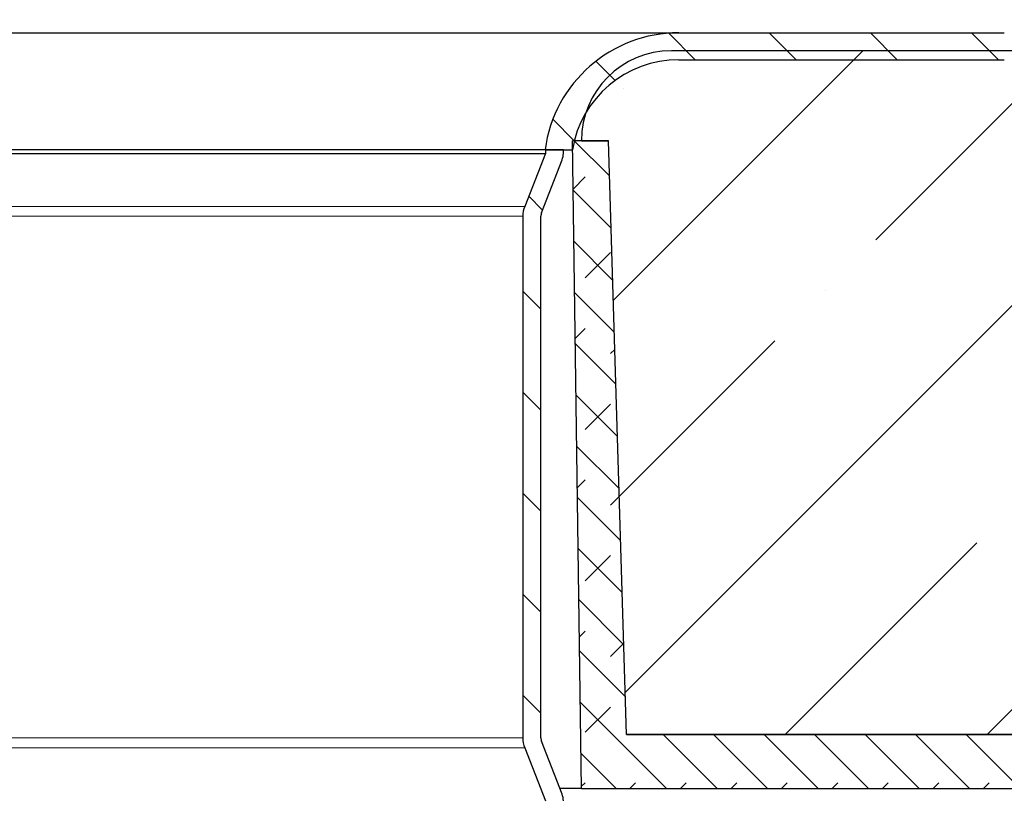
# Model space of a CAD drawing. Units: millimetres. Extents: x 0 to 420, y 0 to 297.
# Drawn here: x 137 to 159, y 166 to 183 of the extents above; entities that cross this region are included whole.
import ezdxf

# ---------------------------------------------------------------- set-up
doc = ezdxf.new("R2010")
doc.units = ezdxf.units.MM
doc.styles.add('SLDTEXTSTYLE0', font='TXT', dxfattribs={"width": 0.605})
doc.dimstyles.new('SLDDIMSTYLE1', dxfattribs={"dimtxt": 2.568318684895833, "dimasz": 2.5, "dimexe": 0, "dimexo": 0.0625, "dimgap": 0.6420796712239583, "dimtad": 1, "dimdec": 0, "dimlfac": 2.5, "dimrnd": 1e-09, "dimzin": 12, "dimdsep": 46, "dimtxsty": 'SLDTEXTSTYLE0', "dimsah": 1, "dimcen": 0.09, "dimadec": 0, "dimazin": 3, "dimtfac": 1, "dimtdec": 3, "dimtofl": 0, "dimtmove": 0, "dimatfit": 3, "dimfxl": 0, "dimfrac": 2, "dimtolj": 1, "dimtzin": 12, "dimarcsym": 0})
doc.dimstyles.new('SLDDIMSTYLE2', dxfattribs={"dimtxt": 2.568318684895833, "dimasz": 2.5, "dimexe": 0, "dimexo": 0.0625, "dimgap": 0.6420796712239583, "dimtad": 1, "dimlfac": 2.5, "dimrnd": 1e-09, "dimzin": 12, "dimdsep": 46, "dimtxsty": 'SLDTEXTSTYLE0', "dimsah": 1, "dimcen": 0.09, "dimadec": 0, "dimazin": 3, "dimtfac": 1, "dimtdec": 3, "dimtofl": 0, "dimtmove": 0, "dimatfit": 3, "dimfxl": 0, "dimfrac": 2, "dimtolj": 1, "dimtzin": 12, "dimarcsym": 0})
pattern_1 = [(135.0000000000002, (0, 0), (-1.12253201513364, -1.122532015133648), [])]

# ---------------------------------------------------------------- blocks, each defined once
blk = doc.blocks.new('_D_1')
at = {"color": 7, "linetype": 'Continuous', "lineweight": 0}
for p, q in [((91.70461729339802, 170.9089074738457), (91.70461729339803, 131.0903446426084)), ((176.483205366701, 170.9089074738457), (176.483205366701, 131.0903446426084)), ((176.483205366701, 132.0903446426084), (91.70461729339803, 132.0903446426084))]:
    blk.add_line(p, q, dxfattribs=at)
at = {"color": 7, "linetype": 'Continuous', "lineweight": 18}
for points in [[(91.70461729339803, 132.0903446426084), (94.20461729339803, 131.7153446426084), (94.20461729339803, 132.4653446426084)], [(176.483205366701, 132.0903446426084), (173.983205366701, 132.4653446426084), (173.983205366701, 131.7153446426084)]]:
    blk.add_solid(points, dxfattribs=at)
at = {"color": 7, "linetype": 'Continuous', "lineweight": 18, "char_height": 2.645833333333333, "attachment_point": 1, "style": 'SLDTEXTSTYLE0'}
for s, insert in [('%%c', (129.2805768910997, 135.5010032120448)), ('212', (133.0276158999853, 135.5010032120448))]:
    blk.add_mtext(s, dxfattribs=dict(at, insert=insert))
blk = doc.blocks.new('_D_6')
at = {"color": 7, "linetype": 'Continuous', "lineweight": 0}
for p, q in [((183.332488215165, 251.0903446426082), (205.0325445378355, 251.0903446426082)), ((204.0325445378355, 146.0903446426083), (204.0325445378355, 251.0903446426082)), ((148.5939113300494, 146.0903446426083), (205.0325445378355, 146.0903446426083))]:
    blk.add_line(p, q, dxfattribs=at)
at = {"color": 7, "linetype": 'Continuous', "lineweight": 18}
for points in [[(204.0325445378355, 251.0903446426082), (203.6575445378355, 248.5903446426082), (204.4075445378355, 248.5903446426082)], [(204.0325445378355, 146.0903446426083), (204.4075445378355, 148.5903446426083), (203.6575445378355, 148.5903446426083)]]:
    blk.add_solid(points, dxfattribs=at)
at = {"color": 7, "linetype": 'Continuous', "lineweight": 18, "insert": (200.6218859683991, 194.1806225900936), "char_height": 2.645833333333333, "attachment_point": 1, "rotation": 90, "style": 'SLDTEXTSTYLE0'}
blk.add_mtext('262.5', dxfattribs=at)

msp = doc.modelspace()

# ---------------------------------------------------------------- hatches: boundary and pattern name
at = {"linetype": 'Continuous', "lineweight": 18}
h = msp.add_hatch(dxfattribs=at)
h.set_pattern_fill('ANSI31', scale=0.5, angle=90.0000000000002, style=0)
h.set_pattern_definition(pattern_1)
edge = h.paths.add_edge_path(flags=0)
edge.add_arc((164.0939113300494, 226.9267627785885), 1.4, 299.9999999999978, 360.0000000000008)
edge.add_line((165.4939113300494, 226.9267627785885), (165.4939113300494, 247.8903446426083))
edge.add_arc((167.8939113300494, 247.8903446426083), 2.4, 89.9999999999992, 180, ccw=False)
edge.add_line((167.8939113300494, 250.2903446426083), (170.4939113300494, 250.2903446426083))
edge.add_line((170.4939113300494, 250.2903446426083), (170.4939113300494, 250.8903446426083))
edge.add_line((170.4939113300494, 250.8903446426083), (167.8939113300494, 250.8903446426083))
edge.add_arc((167.8939113300494, 247.8903446426083), 3, 90, 180)
edge.add_line((164.8939113300494, 247.8903446426083), (164.8939113300494, 226.9267627785885))
edge.add_arc((164.0939113300494, 226.9267627785885), 0.8, 300.00000000000153, 360, ccw=False)
edge.add_line((164.4939113300494, 226.233942455561), (163.8739113300494, 225.8759852886634))
edge.add_arc((164.6739113300494, 224.4903446426083), 1.6, 120.0000000000005, 240.0000000000017)
edge.add_line((163.8739113300494, 223.1047039965532), (164.4939113300494, 222.7467468296556))
edge.add_arc((164.0939113300494, 222.053926506628), 0.8, -7.958078640513122e-13, 60.00000000000068, ccw=False)
edge.add_line((164.8939113300494, 222.053926506628), (164.8939113300494, 189.0903446426083))
edge.add_arc((158.8939113300494, 189.0903446426083), 6, 270, 360, ccw=False)
edge.add_line((158.8939113300494, 183.0903446426083), (151.6603432432892, 183.0903446426083))
edge.add_arc((151.6603432432892, 180.0903446426083), 3, 90, 172.3377443392338)
edge.add_line((148.6871294938255, 180.4903446426083), (149.2939113300494, 180.4903446426083))
edge.add_arc((151.6603432432892, 180.0903446426083), 2.4, 89.9999999999992, 170.4059317731385, ccw=False)
edge.add_line((151.6603432432892, 182.4903446426083), (158.8939113300494, 182.4903446426083))
edge.add_arc((158.8939113300494, 189.0903446426083), 6.600000000000001, 270.0000000000008, 360.0000000000008)
edge.add_line((165.4939113300494, 189.0903446426083), (165.4939113300494, 222.053926506628))
edge.add_arc((164.0939113300494, 222.053926506628), 1.4, 0, 60.00000000000114)
edge.add_line((164.7939113300494, 223.2663620719263), (164.1739113300493, 223.6243192388238))
edge.add_arc((164.6739113300494, 224.4903446426083), 1, 119.999999999999, 239.9999999999975, ccw=False)
edge.add_line((164.1739113300494, 225.3563700463927), (164.7939113300493, 225.7143272132903))
h = msp.add_hatch(dxfattribs=at)
h.set_pattern_fill('DIN 128 Elastomer-Rubber', scale=0.125, style=0, pattern_type=2)
h.set_pattern_definition([(45.00000209717174, (0.8418990000000001, 0.8418990000000001), (0.5612659459355175, 1.683798043244233), [0.79375, -1.5875]), (45.00000209717174, (1.96443125, 0.8418990000000001), (0.5612659459355175, 1.683798043244233), [0.79375, -1.5875]), (134.9999719140475, (0, 0), (-0.5612662826950551, -0.5612657324384541), [])])
edge = h.paths.add_edge_path(flags=0)
edge.add_arc((170.679267167917, 168.2903446426083), 0.8000000000000121, 270, 314.62632264343773, ccw=False)
edge.add_line((170.679267167917, 167.4903446426088), (150.4939113300494, 167.4903446426092))
edge.add_line((150.4939113300494, 167.4903446426092), (150.0939113300494, 180.6903446426091))
edge.add_line((150.0939113300494, 180.6903446426091), (149.2939113300494, 180.6903446426092))
edge.add_line((149.2939113300494, 180.6903446426092), (149.4939113300494, 166.2903446426092))
edge.add_line((149.4939113300494, 166.2903446426092), (170.679267167917, 166.2903446426087))
edge.add_arc((170.679267167917, 168.2903446426083), 2.000000000000056, 270.0000000000008, 314.6263226434342)
edge.add_line((172.0842273591342, 166.866937862698), (175.8990416582206, 170.6323142138215))
edge.add_arc((174.4940814671006, 172.0557209938279), 2.00000000000002, 314.6263226395168, 359.2526480677882)
edge.add_line((176.4939113300494, 172.0296342297974), (177.4939113300494, 248.6903446426088))
edge.add_line((177.4939113300494, 248.6903446426088), (178.7146804258394, 248.6903446426083))
edge.add_line((178.7146804258394, 248.6903446426083), (178.7146804258394, 250.2903446426083))
edge.add_line((178.7146804258394, 250.2903446426083), (176.3146804258395, 250.2903446426086))
edge.add_line((176.3146804258395, 250.2903446426086), (175.29401341228, 172.0452862882161))
edge.add_arc((174.4940814671006, 172.0557209938279), 0.799999999999992, 314.626322639524, 359.2526480678153, ccw=False)
edge.add_line((175.0560655435487, 171.4863582818255), (171.241251244404, 167.7209819306442))
h = msp.add_hatch(dxfattribs=at)
h.set_pattern_fill('ANSI35', style=0)
h.set_pattern_definition([(45, (0, 0), (-4.490128060534577, 4.490128060534577), []), (45, (4.49013, 0), (-4.490128060534577, 4.490128060534577), [7.9375, -1.5875, 0, -1.5875])])
edge = h.paths.add_edge_path(flags=0)
edge.add_arc((151.4939113300494, 180.6903446426083), 2, 90, 179.9999999999878)
edge.add_line((149.4939113300494, 180.6903446426087), (150.0939113300494, 180.6903446426091))
edge.add_line((150.0939113300494, 180.6903446426091), (150.4939113300494, 167.490344642609))
edge.add_line((150.4939113300494, 167.490344642609), (170.679267167917, 167.4903446426087))
edge.add_arc((170.679267167917, 168.2903446426083), 0.8000000000000121, 270.0000000000008, 314.62632264344)
edge.add_line((171.241251244404, 167.7209819306442), (175.0560655435487, 171.4863582818254))
edge.add_arc((174.4940814671006, 172.0557209938279), 0.799999999999992, 314.6263226395249, 359.2526480678081)
edge.add_line((175.2940134122801, 172.045286288216), (176.3146804258395, 250.2903446426083))
edge.add_line((176.3146804258395, 250.2903446426083), (166.4939113300494, 250.2903446426083))
edge.add_line((166.4939113300494, 250.2903446426083), (166.0939113300494, 188.6514090340833))
edge.add_arc((160.0940376631803, 188.6903446426083), 6, 270, 359.6281897169004, ccw=False)
edge.add_line((160.0940376631802, 182.6903446426083), (151.4939113300494, 182.6903446426083))
h = msp.add_hatch(dxfattribs=at)
h.set_pattern_fill('ANSI31', scale=0.5, angle=90.0000000000002, style=0)
h.set_pattern_definition(pattern_1)
edge = h.paths.add_edge_path(flags=0)
edge.add_line((149.0939113300494, 149.2866292848032), (149.0939113300494, 166.0152607479664))
edge.add_arc((148.6939113300494, 166.0152607479664), 0.4, 0, 21.26252746393262)
edge.add_line((149.0666827706743, 166.1603174715418), (148.6075256097369, 167.3402743334996))
edge.add_arc((148.7939113300494, 167.4128026952873), 0.2000000000000032, 180, 201.2625274639388, ccw=False)
edge.add_line((148.5939113300494, 167.4128026952873), (148.5939113300494, 179.0128026952873))
edge.add_arc((148.7939113300494, 179.0128026952873), 0.2, 158.7374725360681, 180, ccw=False)
edge.add_line((148.6075256097369, 179.085331057075), (149.0666827706743, 180.2652879190329))
edge.add_arc((148.6939113300494, 180.4103446426083), 0.4, 338.7374725360681, 360.0000000000008)
edge.add_line((149.0939113300494, 180.4103446426083), (149.0939113300494, 180.4903446426083))
edge.add_line((149.0939113300494, 180.4903446426083), (148.6939113300494, 180.4903446426083))
edge.add_line((148.6939113300494, 180.4903446426083), (148.6939113300494, 180.4103446426083))
edge.add_line((148.6939113300494, 180.4103446426083), (148.234754169112, 179.2303877806504))
edge.add_arc((148.7939113300494, 179.0128026952873), 0.6000000000000001, 158.7374725360679, 180)
edge.add_line((148.1939113300494, 179.0128026952873), (148.1939113300494, 167.4128026952873))
edge.add_arc((148.7939113300494, 167.4128026952873), 0.6000000000000001, 180, 201.2625274639354)
edge.add_line((148.234754169112, 167.1952176099243), (148.6939113300494, 166.0152607479664))
edge.add_line((148.6939113300494, 166.0152607479664), (148.6939113300494, 149.2866292848032))
edge.add_arc((147.4939113300494, 149.2866292848032), 1.200000000000028, 345.0000000000014, 360, ccw=False)
edge.add_line((148.6530223215963, 148.9760464306802), (147.9075409995338, 146.1938722606493))
edge.add_line((147.9075409995338, 146.1938722606493), (148.2939113300494, 146.0903446426083))
edge.add_line((148.2939113300494, 146.0903446426083), (149.0393926521119, 148.8725188126392))
edge.add_arc((147.4939113300494, 149.2866292848032), 1.600000000000028, 345.0000000000022, 360.0000000000008)

# ---------------------------------------------------------------- linework, layer by layer
at = {"color": 7, "linetype": 'Continuous', "lineweight": 25}
for p, q in [((116.5274794168095, 183.0903446426083), (151.6603432432892, 183.0903446426083)), ((151.6603432432892, 183.0903446426083), (158.8939113300494, 183.0903446426083)), ((160.0940376631802, 182.6903446426083), (151.4939113300494, 182.6903446426083)), ((151.6603432432892, 182.4903446426083), (158.8939113300494, 182.4903446426083)), ((149.4939113300494, 166.2903446426092), (149.2939113300494, 180.6903446426092)), ((150.0939113300494, 180.6903446426091), (149.2939113300494, 180.6903446426092)), ((149.4939113300494, 180.6903446426087), (150.0939113300494, 180.6903446426091)), ((150.4939113300494, 167.490344642609), (150.0939113300494, 180.6903446426091)), ((150.4939113300494, 167.4903446426091), (150.0939113300494, 180.6903446426091)), ((119.4939113300494, 180.4103446426083), (148.6939113300494, 180.4103446426083)), ((148.6871294938255, 180.4903446426083), (119.5006931662732, 180.4903446426083)), ((148.6939113300494, 180.4103446426083), (148.234754169112, 179.2303877806504)), ((148.6871294938255, 180.4903446426083), (149.2939113300494, 180.4903446426083)), ((148.6939113300494, 180.4903446426083), (148.6939113300494, 180.4103446426083)), ((149.0939113300494, 180.4903446426083), (148.6939113300494, 180.4903446426083)), ((149.0939113300494, 180.4103446426083), (149.0939113300494, 180.4903446426083)), ((148.6075256097369, 179.085331057075), (149.0666827706743, 180.2652879190329)), ((148.1939113300494, 179.0128026952873), (148.1939113300494, 167.4128026952873)), ((148.5939113300494, 167.4128026952873), (148.5939113300494, 179.0128026952873)), ((150.4939113300494, 167.490344642609), (170.679267167917, 167.4903446426087)), ((170.6792671679169, 167.4903446426087), (150.4939113300494, 167.4903446426091)), ((148.234754169112, 167.1952176099243), (148.6939113300494, 166.0152607479664)), ((149.0666827706743, 166.1603174715418), (148.6075256097369, 167.3402743334996)), ((149.4939113300494, 166.2903446426092), (149.0160852372925, 166.2903446426092)), ((149.4939113300494, 166.2903446426092), (170.679267167917, 166.2903446426087))]:
    msp.add_line(p, q, dxfattribs=at)
at = {"color": 8, "linetype": 'Continuous', "lineweight": 18}
for p, q in [((134.0939113300494, 179.2303877806504), (148.234754169112, 179.2303877806504)), ((134.0939113300494, 179.0128026952873), (148.1939113300494, 179.0128026952873)), ((134.0939113300494, 167.4128026952873), (148.1939113300494, 167.4128026952873)), ((134.0939113300494, 167.1952176099243), (148.234754169112, 167.1952176099243))]:
    msp.add_line(p, q, dxfattribs=at)
at = {"color": 7, "linetype": 'Continuous', "lineweight": 25}
for centre, radius, start, end in [((151.6603432432892, 180.0903446426083), 3, 90, 172.3377443392338), ((151.4939113300494, 180.6903446426083), 2, 90, 179.9999999999886), ((151.6603432432892, 180.0903446426083), 2.400000000000006, 90, 170.4059317731393), ((148.6939113300494, 180.4103446426083), 0.3999999999999788, 338.737472536072, 0), ((148.7939113300494, 179.0128026952873), 0.6000000000000337, 158.7374725360663, 180), ((148.7939113300494, 179.0128026952873), 0.2000000000000446, 158.7374725360642, 180), ((148.7939113300494, 167.4128026952873), 0.6000000000000337, 180, 201.2625274639345), ((148.7939113300494, 167.4128026952873), 0.2000000000000446, 180, 201.2625274639366), ((148.6939113300494, 166.0152607479664), 0.3999999999999891, 0, 21.26252746393262)]:
    msp.add_arc(centre, radius, start, end, dxfattribs=at)

# ---------------------------------------------------------------- dimensions: what is measured, and where the dimension line sits
at = {"color": 7, "linetype": 'Continuous', "lineweight": 18}
dim = msp.add_linear_dim(base=(204.0325445378355, 251.0903446426082), p1=(148.2939113300494, 146.0903446426083), p2=(183.032488215165, 251.0903446426082), angle=90.0000000000002, dimstyle='SLDDIMSTYLE2', dxfattribs=at)
dim.commit()
dim.dimension.update_dxf_attribs({"geometry": '_D_6', "text_midpoint": (204.0325445378355, 198.5903446426082), "dimtype": 160})
dim = msp.add_linear_dim(base=(91.70461729339803, 132.0903446426084), p1=(176.483205366701, 171.2089074738457), p2=(91.70461729339802, 171.2089074738456), angle=3.841639814763849e-14, text='%%c<>', dimstyle='SLDDIMSTYLE1', dxfattribs=at)
dim.commit()
dim.dimension.update_dxf_attribs({"geometry": '_D_1', "text_midpoint": (134.0939113300495, 132.0903446426085), "dimtype": 160})

doc.saveas('drawing.dxf')
